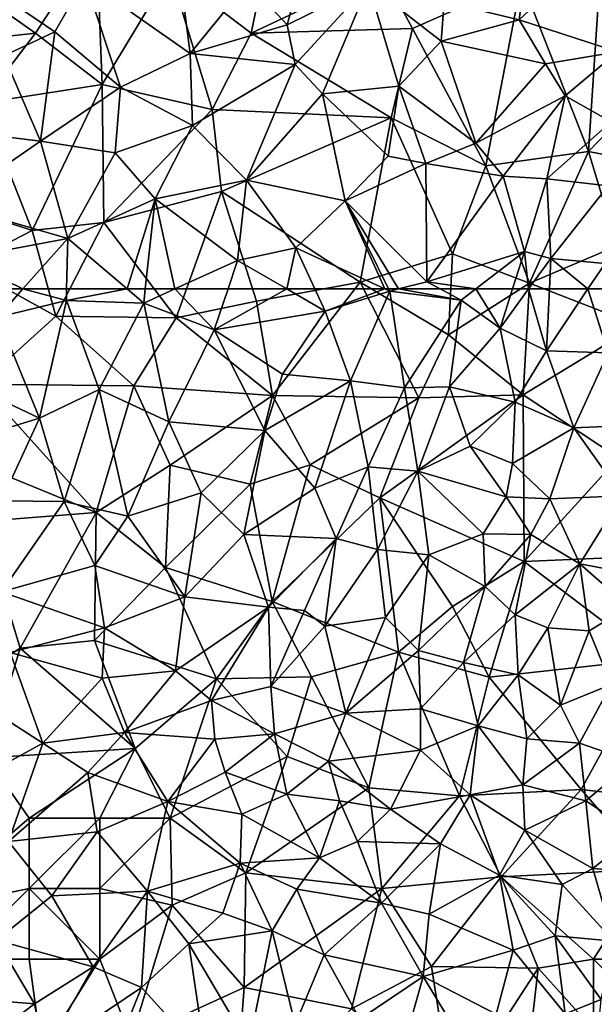
# Model space of a CAD drawing. Extents: x 3000 to 4000, y 1000 to 2017.
# Drawn here: x 3327 to 3368, y 1699 to 1769 of the extents above; entities that cross this region are included whole.
import ezdxf

# ---------------------------------------------------------------- set-up
doc = ezdxf.new("R2010")
doc.units = 0
doc.header["$MEASUREMENT"] = 0
doc.layers.add('Skov', color=109, linetype='Continuous')
doc.layers.add('Terraen_skov', color=33, linetype='Continuous')

# ---------------------------------------------------------------- blocks, each defined once
blk = doc.blocks.new('1km_6226_576_Flyttet_X-573000m_Y-6225000m_ACAD_1_FMEBLOCK89')
at = {"layer": 'Terraen_skov', "color": 92, "true_color": 0x00cc00}
for points in [[(49.71, -43.43, 31.51), (50.62, -36.53, 30.99), (44.41, -42.15, 31.93)], [(49.71, -43.43, 31.51), (54.59, -38.9, 31.12), (50.62, -36.53, 30.99)], [(33.28, -43.77, 32.29), (35.13, -37.03, 32.02), (30.5, -40.78, 32.27)], [(33.28, -43.77, 32.29), (39.05, -40.92, 31.85), (35.13, -37.03, 32.02)], [(56.7, -45.69, 30.78), (54.59, -38.9, 31.12), (49.71, -43.43, 31.51)], [(10.57, -40.03, 33.02), (16.83, -44.27, 32.96), (18.95, -40.56, 32.79)], [(10.57, -40.03, 33.02), (13.21, -45.97, 33.04), (16.83, -44.27, 32.96)], [(18.95, -40.56, 32.79), (26.41, -45.81, 32.61), (25.68, -40.13, 32.6)], [(25.68, -40.13, 32.6), (26.41, -45.81, 32.61), (30.5, -40.78, 32.27)], [(21.48, -48.2, 32.86), (18.95, -40.56, 32.79), (16.83, -44.27, 32.96)], [(21.48, -48.2, 32.86), (26.41, -45.81, 32.61), (18.95, -40.56, 32.79)], [(33.28, -43.77, 32.29), (30.5, -40.78, 32.27), (26.41, -45.81, 32.61)], [(33.85, -46.58, 32.02), (39.05, -40.92, 31.85), (33.28, -43.77, 32.29)], [(33.85, -46.58, 32.02), (35.79, -48.67, 32.29), (39.05, -40.92, 31.85)], [(41.19, -48.13, 32.1), (39.05, -40.92, 31.85), (35.79, -48.67, 32.29)], [(44.19, -44.94, 31.92), (44.41, -42.15, 31.93), (39.05, -40.92, 31.85)], [(41.19, -48.13, 32.1), (44.19, -44.94, 31.92), (39.05, -40.92, 31.85)], [(44.19, -44.94, 31.92), (49.71, -43.43, 31.51), (44.41, -42.15, 31.93)], [(33.85, -46.58, 32.02), (33.28, -43.77, 32.29), (26.41, -45.81, 32.61)], [(44.19, -44.94, 31.92), (51.59, -46.54, 31.38), (49.71, -43.43, 31.51)], [(51.59, -46.54, 31.38), (56.7, -45.69, 30.78), (49.71, -43.43, 31.51)], [(15.81, -52.02, 33.08), (16.83, -44.27, 32.96), (13.21, -45.97, 33.04)], [(15.81, -52.02, 33.08), (21.48, -48.2, 32.86), (16.83, -44.27, 32.96)], [(41.19, -48.13, 32.1), (46.66, -52.17, 32.05), (44.19, -44.94, 31.92)], [(44.19, -44.94, 31.92), (46.66, -52.17, 32.05), (51.59, -46.54, 31.38)], [(15.81, -52.02, 33.08), (13.21, -45.97, 33.04), (10.97, -51.43, 33.16)], [(26.58, -50.92, 32.66), (26.41, -45.81, 32.61), (21.48, -48.2, 32.86)], [(26.58, -50.92, 32.66), (33.85, -46.58, 32.02), (26.41, -45.81, 32.61)], [(52.99, -48.82, 31.35), (56.7, -45.69, 30.78), (51.59, -46.54, 31.38)], [(56.23, -50.65, 29.77), (56.7, -45.69, 30.78), (52.99, -48.82, 31.35)], [(26.58, -50.92, 32.66), (30.39, -54.79, 32.62), (33.85, -46.58, 32.02)], [(33.85, -46.58, 32.02), (30.39, -54.79, 32.62), (35.79, -48.67, 32.29)], [(52.99, -48.82, 31.35), (51.59, -46.54, 31.38), (46.66, -52.17, 32.05)], [(40.45, -53.09, 32.28), (41.19, -48.13, 32.1), (35.79, -48.67, 32.29)], [(40.45, -53.09, 32.28), (43.11, -53.61, 31.95), (41.19, -48.13, 32.1)], [(41.19, -48.13, 32.1), (43.11, -53.61, 31.95), (46.66, -52.17, 32.05)], [(21.1, -52.85, 33.08), (21.48, -48.2, 32.86), (15.81, -52.02, 33.08)], [(21.1, -52.85, 33.08), (26.58, -50.92, 32.66), (21.48, -48.2, 32.86)], [(37.39, -56.26, 32.42), (35.79, -48.67, 32.29), (30.39, -54.79, 32.62)], [(37.39, -56.26, 32.42), (40.45, -53.09, 32.28), (35.79, -48.67, 32.29)], [(48.59, -54.5, 31.72), (52.99, -48.82, 31.35), (46.66, -52.17, 32.05)], [(51.68, -54.7, 31.53), (52.99, -48.82, 31.35), (48.59, -54.5, 31.72)], [(51.68, -54.7, 31.53), (56.23, -50.65, 29.77), (52.99, -48.82, 31.35)], [(21.1, -52.85, 33.08), (23.93, -56.12, 32.86), (26.58, -50.92, 32.66)], [(26.58, -50.92, 32.66), (23.93, -56.12, 32.86), (30.39, -54.79, 32.62)], [(51.68, -54.7, 31.53), (56.03, -55.18, 28.98), (56.23, -50.65, 29.77)], [(9.33, -56.49, 33.15), (15.81, -52.02, 33.08), (10.97, -51.43, 33.16)], [(9.33, -56.49, 33.15), (17.73, -58.93, 33.09), (15.81, -52.02, 33.08)], [(17.73, -58.93, 33.09), (21.1, -52.85, 33.08), (15.81, -52.02, 33.08)], [(48.59, -54.5, 31.72), (46.66, -52.17, 32.05), (43.11, -53.61, 31.95)], [(17.73, -58.93, 33.09), (23.93, -56.12, 32.86), (21.1, -52.85, 33.08)], [(37.39, -56.26, 32.42), (43.11, -53.61, 31.95), (40.45, -53.09, 32.28)], [(37.39, -56.26, 32.42), (43.17, -61.99, 32.55), (43.11, -53.61, 31.95)], [(48.59, -54.5, 31.72), (43.11, -53.61, 31.95), (43.17, -61.99, 32.55)], [(29.77, -60.48, 32.72), (30.39, -54.79, 32.62), (23.93, -56.12, 32.86)], [(29.77, -60.48, 32.72), (33.9, -59.59, 32.81), (30.39, -54.79, 32.62)], [(33.9, -59.59, 32.81), (37.39, -56.26, 32.42), (30.39, -54.79, 32.62)], [(50.1, -59.85, 31.72), (48.59, -54.5, 31.72), (43.17, -61.99, 32.55)], [(50.1, -59.85, 31.72), (51.68, -54.7, 31.53), (48.59, -54.5, 31.72)], [(50.1, -59.85, 31.72), (51.96, -60.34, 30.31), (51.68, -54.7, 31.53)], [(51.96, -60.34, 30.31), (56.03, -55.18, 28.98), (51.68, -54.7, 31.53)], [(55.81, -60.69, 28), (56.03, -55.18, 28.98), (51.96, -60.34, 30.31)], [(9.33, -56.49, 33.15), (10.14, -60.34, 33.15), (17.73, -58.93, 33.09)], [(23.93, -56.12, 32.86), (17.73, -58.93, 33.09), (21.941, -62.5, 33.004)], [(23.23, -62.5, 32.964), (23.93, -56.12, 32.86), (21.941, -62.5, 33.004)], [(25.322, -62.5, 32.894), (23.93, -56.12, 32.86), (23.23, -62.5, 32.964)], [(25.322, -62.5, 32.894), (29.77, -60.48, 32.72), (23.93, -56.12, 32.86)], [(37.39, -56.26, 32.42), (33.9, -59.59, 32.81), (40.203, -62.5, 32.26)], [(41.176, -62.5, 32.306), (43.17, -61.99, 32.55), (37.39, -56.26, 32.42)], [(41.176, -62.5, 32.306), (37.39, -56.26, 32.42), (40.471, -62.5, 32.235)], [(40.471, -62.5, 32.235), (37.39, -56.26, 32.42), (40.203, -62.5, 32.26)], [(14.558, -62.5, 33.161), (17.73, -58.93, 33.09), (10.14, -60.34, 33.15)], [(14.558, -62.5, 33.161), (17.657, -62.5, 33.008), (17.73, -58.93, 33.09)], [(21.941, -62.5, 33.004), (17.73, -58.93, 33.09), (17.657, -62.5, 33.008)], [(33.9, -59.59, 32.81), (29.77, -60.48, 32.72), (33.264, -62.5, 32.624)], [(35.251, -62.5, 32.641), (33.9, -59.59, 32.81), (33.264, -62.5, 32.624)], [(35.251, -62.5, 32.641), (40.203, -62.5, 32.26), (33.9, -59.59, 32.81)], [(46.651, -62.5, 32.073), (50.1, -59.85, 31.72), (43.17, -61.99, 32.55)], [(46.651, -62.5, 32.073), (49.259, -62.5, 31.798), (50.1, -59.85, 31.72)], [(49.259, -62.5, 31.798), (50.391, -62.5, 30.998), (50.1, -59.85, 31.72)], [(50.391, -62.5, 30.998), (51.96, -60.34, 30.31), (50.1, -59.85, 31.72)], [(11.519, -62.5, 33.176), (14.558, -62.5, 33.161), (10.14, -60.34, 33.15)], [(29.093, -62.5, 32.745), (29.77, -60.48, 32.72), (25.322, -62.5, 32.894)], [(33.264, -62.5, 32.624), (29.77, -60.48, 32.72), (29.093, -62.5, 32.745)], [(50.391, -62.5, 30.998), (51.861, -62.5, 30.175), (51.96, -60.34, 30.31)], [(51.861, -62.5, 30.175), (54.597, -62.5, 28.556), (51.96, -60.34, 30.31)], [(54.597, -62.5, 28.556), (55.81, -60.69, 28), (51.96, -60.34, 30.31)], [(54.597, -62.5, 28.556), (55.87, -62.5, 27.991), (55.81, -60.69, 28)], [(41.176, -62.5, 32.306), (44.12, -62.5, 32.406), (43.17, -61.99, 32.55)], [(46.651, -62.5, 32.073), (43.17, -61.99, 32.55), (44.12, -62.5, 32.406)]]:
    blk.add_polyline3d(points, close=True, dxfattribs=at)
blk = doc.blocks.new('1km_6226_576_Flyttet_X-573000m_Y-6225000m_ACAD_1_FMEBLOCK101')
at = {"layer": 'Terraen_skov', "color": 92, "true_color": 0x00cc00}
for points in [[(11.519, 62.5, 33.176), (12.79, 60.51, 33.2), (14.558, 62.5, 33.161)], [(14.558, 62.5, 33.161), (12.79, 60.51, 33.2), (17.64, 61.69, 32.99)], [(14.558, 62.5, 33.161), (17.64, 61.69, 32.99), (17.657, 62.5, 33.008)], [(21.941, 62.5, 33.004), (17.657, 62.5, 33.008), (17.64, 61.69, 32.99)], [(21.941, 62.5, 33.004), (17.64, 61.69, 32.99), (23.12, 61.5, 32.98)], [(23.23, 62.5, 32.964), (21.941, 62.5, 33.004), (23.12, 61.5, 32.98)], [(25.322, 62.5, 32.894), (23.12, 61.5, 32.98), (28.12, 59.6, 32.78)], [(25.322, 62.5, 32.894), (23.23, 62.5, 32.964), (23.12, 61.5, 32.98)], [(29.093, 62.5, 32.745), (25.322, 62.5, 32.894), (28.12, 59.6, 32.78)], [(33.264, 62.5, 32.624), (29.093, 62.5, 32.745), (28.12, 59.6, 32.78)], [(33.264, 62.5, 32.624), (28.12, 59.6, 32.78), (35.98, 60.93, 32.55)], [(35.251, 62.5, 32.641), (33.264, 62.5, 32.624), (35.98, 60.93, 32.55)], [(40.203, 62.5, 32.26), (35.251, 62.5, 32.641), (35.98, 60.93, 32.55)], [(40.203, 62.5, 32.26), (35.98, 60.93, 32.55), (40.55, 62.34, 32.23)], [(35.98, 60.93, 32.55), (37.76, 55.98, 32.39), (40.55, 62.34, 32.23)], [(40.55, 62.34, 32.23), (37.76, 55.98, 32.39), (41.6, 55.49, 32.76)], [(40.471, 62.5, 32.235), (40.203, 62.5, 32.26), (40.55, 62.34, 32.23)], [(41.176, 62.5, 32.306), (40.471, 62.5, 32.235), (40.55, 62.34, 32.23)], [(41.176, 62.5, 32.306), (40.55, 62.34, 32.23), (45.61, 61.7, 32.18)], [(45.61, 61.7, 32.18), (40.55, 62.34, 32.23), (41.6, 55.49, 32.76)], [(41.176, 62.5, 32.306), (45.61, 61.7, 32.18), (44.12, 62.5, 32.406)], [(46.651, 62.5, 32.073), (44.12, 62.5, 32.406), (45.61, 61.7, 32.18)], [(46.651, 62.5, 32.073), (45.61, 61.7, 32.18), (48.38, 59.73, 31.88)], [(46.651, 62.5, 32.073), (48.38, 59.73, 31.88), (49.259, 62.5, 31.798)], [(49.259, 62.5, 31.798), (48.38, 59.73, 31.88), (50.391, 62.5, 30.998)], [(50.391, 62.5, 30.998), (48.38, 59.73, 31.88), (51.66, 58.12, 29.9)], [(50.391, 62.5, 30.998), (51.66, 58.12, 29.9), (51.861, 62.5, 30.175)], [(51.861, 62.5, 30.175), (51.66, 58.12, 29.9), (54.597, 62.5, 28.556)], [(54.597, 62.5, 28.556), (51.66, 58.12, 29.9), (56.02, 57.97, 27.97)], [(54.597, 62.5, 28.556), (56.02, 57.97, 27.97), (55.87, 62.5, 27.991)], [(12.79, 60.51, 33.2), (15.73, 53.33, 32.84), (17.64, 61.69, 32.99)], [(19.97, 55.37, 32.87), (17.64, 61.69, 32.99), (15.73, 53.33, 32.84)], [(19.97, 55.37, 32.87), (23.12, 61.5, 32.98), (17.64, 61.69, 32.99)], [(24.89, 53.09, 32.69), (23.12, 61.5, 32.98), (19.97, 55.37, 32.87)], [(24.89, 53.09, 32.69), (28.12, 59.6, 32.78), (23.12, 61.5, 32.98)], [(44.79, 55.56, 32.35), (45.61, 61.7, 32.18), (41.6, 55.49, 32.76)], [(44.79, 55.56, 32.35), (48.38, 59.73, 31.88), (45.61, 61.7, 32.18)], [(35.98, 60.93, 32.55), (28.12, 59.6, 32.78), (32.94, 56.47, 32.64)], [(35.98, 60.93, 32.55), (32.94, 56.47, 32.64), (37.76, 55.98, 32.39)], [(12.79, 60.51, 33.2), (8.93, 56.56, 32.9), (15.73, 53.33, 32.84)], [(24.89, 53.09, 32.69), (31.7, 52.46, 32.66), (28.12, 59.6, 32.78)], [(31.7, 52.46, 32.66), (32.94, 56.47, 32.64), (28.12, 59.6, 32.78)], [(44.79, 55.56, 32.35), (49.44, 54.48, 31.26), (48.38, 59.73, 31.88)], [(51.66, 58.12, 29.9), (48.38, 59.73, 31.88), (49.44, 54.48, 31.26)], [(53.6, 52.65, 29.27), (51.66, 58.12, 29.9), (49.44, 54.48, 31.26)], [(53.6, 52.65, 29.27), (56.02, 57.97, 27.97), (51.66, 58.12, 29.9)], [(53.6, 52.65, 29.27), (59.1, 52.89, 27.24), (56.02, 57.97, 27.97)], [(8.83, 51.24, 32.61), (15.73, 53.33, 32.84), (8.93, 56.56, 32.9)], [(31.7, 52.46, 32.66), (37.76, 55.98, 32.39), (32.94, 56.47, 32.64)], [(31.7, 52.46, 32.66), (35.24, 48.38, 32.47), (37.76, 55.98, 32.39)], [(37.76, 55.98, 32.39), (35.24, 48.38, 32.47), (39.03, 49.89, 33.28)], [(41.6, 55.49, 32.76), (37.76, 55.98, 32.39), (39.03, 49.89, 33.28)], [(19.97, 55.37, 32.87), (15.73, 53.33, 32.84), (17.47, 47.44, 32.55)], [(19.97, 55.37, 32.87), (17.47, 47.44, 32.55), (22, 46.4, 32.45)], [(24.89, 53.09, 32.69), (19.97, 55.37, 32.87), (22, 46.4, 32.45)], [(42.54, 49.58, 32.74), (41.6, 55.49, 32.76), (39.03, 49.89, 33.28)], [(44.79, 55.56, 32.35), (41.6, 55.49, 32.76), (42.54, 49.58, 32.74)], [(46.26, 51.36, 32.71), (44.79, 55.56, 32.35), (42.54, 49.58, 32.74)], [(46.26, 51.36, 32.71), (49.44, 54.48, 31.26), (44.79, 55.56, 32.35)], [(46.26, 51.36, 32.71), (49.26, 50.13, 31.55), (49.44, 54.48, 31.26)], [(53.6, 52.65, 29.27), (49.44, 54.48, 31.26), (49.26, 50.13, 31.55)], [(8.83, 51.24, 32.61), (13.04, 47.48, 32.58), (15.73, 53.33, 32.84)], [(15.73, 53.33, 32.84), (13.04, 47.48, 32.58), (17.47, 47.44, 32.55)], [(24.89, 53.09, 32.69), (22, 46.4, 32.45), (27.19, 48.06, 32.57)], [(24.89, 53.09, 32.69), (27.19, 48.06, 32.57), (31.7, 52.46, 32.66)], [(30.22, 45.1, 32.32), (31.7, 52.46, 32.66), (27.19, 48.06, 32.57)], [(30.22, 45.1, 32.32), (35.24, 48.38, 32.47), (31.7, 52.46, 32.66)], [(53.6, 52.65, 29.27), (49.26, 50.13, 31.55), (51.9, 47.63, 30.15)], [(53.6, 52.65, 29.27), (51.9, 47.63, 30.15), (57.01, 47.84, 28.84)], [(53.6, 52.65, 29.27), (57.01, 47.84, 28.84), (59.1, 52.89, 27.24)], [(46.26, 51.36, 32.71), (42.54, 49.58, 32.74), (48.8, 47.77, 31)], [(46.26, 51.36, 32.71), (48.8, 47.77, 31), (49.26, 50.13, 31.55)], [(36.75, 44.81, 33.82), (39.03, 49.89, 33.28), (35.24, 48.38, 32.47)], [(36.75, 44.81, 33.82), (39.68, 44.03, 33.8), (39.03, 49.89, 33.28)], [(42.54, 49.58, 32.74), (39.03, 49.89, 33.28), (39.68, 44.03, 33.8)], [(42.54, 49.58, 32.74), (39.68, 44.03, 33.8), (43.31, 43.65, 33.69)], [(47.17, 45.15, 32.83), (42.54, 49.58, 32.74), (43.31, 43.65, 33.69)], [(47.17, 45.15, 32.83), (48.8, 47.77, 31), (42.54, 49.58, 32.74)], [(48.8, 47.77, 31), (51.9, 47.63, 30.15), (49.26, 50.13, 31.55)], [(30.22, 45.1, 32.32), (36.75, 44.81, 33.82), (35.24, 48.38, 32.47)], [(13.04, 41.02, 32.26), (17.47, 47.44, 32.55), (13.04, 47.48, 32.58)], [(27.19, 48.06, 32.57), (22, 46.4, 32.45), (26.04, 40.67, 32.3)], [(30.22, 45.1, 32.32), (27.19, 48.06, 32.57), (26.04, 40.67, 32.3)], [(47.17, 45.15, 32.83), (50.54, 45.09, 31.13), (48.8, 47.77, 31)], [(50.54, 45.09, 31.13), (51.9, 47.63, 30.15), (48.8, 47.77, 31)], [(50.54, 45.09, 31.13), (54.01, 43.01, 29.45), (51.9, 47.63, 30.15)], [(57.01, 47.84, 28.84), (51.9, 47.63, 30.15), (54.01, 43.01, 29.45)], [(60.51, 41.78, 27.94), (57.01, 47.84, 28.84), (54.01, 43.01, 29.45)], [(13.04, 41.02, 32.26), (19.66, 42.89, 32.29), (17.47, 47.44, 32.55)], [(17.47, 47.44, 32.55), (19.66, 42.89, 32.29), (22, 46.4, 32.45)], [(19.66, 42.89, 32.29), (26.04, 40.67, 32.3), (22, 46.4, 32.45)], [(30.22, 45.1, 32.32), (26.04, 40.67, 32.3), (31.96, 39.94, 32.46)], [(30.22, 45.1, 32.32), (31.96, 39.94, 32.46), (36.75, 44.81, 33.82)], [(36.75, 44.81, 33.82), (31.96, 39.94, 32.46), (34.51, 39.71, 33.66)], [(36.75, 44.81, 33.82), (34.51, 39.71, 33.66), (35.95, 38.6, 34.66)], [(36.75, 44.81, 33.82), (35.95, 38.6, 34.66), (39.68, 44.03, 33.8)], [(47.32, 41.42, 32.24), (47.17, 45.15, 32.83), (43.31, 43.65, 33.69)], [(47.32, 41.42, 32.24), (50.54, 45.09, 31.13), (47.17, 45.15, 32.83)], [(47.32, 41.42, 32.24), (49.43, 39.41, 31.05), (50.54, 45.09, 31.13)], [(50.54, 45.09, 31.13), (49.43, 39.41, 31.05), (54.01, 43.01, 29.45)], [(40.26, 39.21, 34.34), (39.68, 44.03, 33.8), (35.95, 38.6, 34.66)], [(40.26, 39.21, 34.34), (43.31, 43.65, 33.69), (39.68, 44.03, 33.8)], [(42.59, 36.87, 34.15), (43.31, 43.65, 33.69), (40.26, 39.21, 34.34)], [(42.59, 36.87, 34.15), (47.32, 41.42, 32.24), (43.31, 43.65, 33.69)], [(13.04, 41.02, 32.26), (20.34, 38.49, 32.08), (19.66, 42.89, 32.29)], [(19.66, 42.89, 32.29), (20.34, 38.49, 32.08), (26.04, 40.67, 32.3)], [(54.01, 43.01, 29.45), (49.43, 39.41, 31.05), (51.75, 38.47, 29.98)], [(54.69, 38.27, 29.44), (54.01, 43.01, 29.45), (51.75, 38.47, 29.98)], [(57.5, 39.96, 29), (60.51, 41.78, 27.94), (54.01, 43.01, 29.45)], [(54.69, 38.27, 29.44), (57.5, 39.96, 29), (54.01, 43.01, 29.45)], [(42.59, 36.87, 34.15), (45.78, 36.02, 32.34), (47.32, 41.42, 32.24)], [(47.32, 41.42, 32.24), (45.78, 36.02, 32.34), (49.43, 39.41, 31.05)], [(13.04, 41.02, 32.26), (13.65, 36.73, 31.95), (20.34, 38.49, 32.08)], [(26.04, 40.67, 32.3), (20.34, 38.49, 32.08), (25.38, 35.43, 32.12)], [(26.04, 40.67, 32.3), (25.38, 35.43, 32.12), (31.96, 39.94, 32.46)], [(27.92, 33.34, 31.87), (31.96, 39.94, 32.46), (25.38, 35.43, 32.12)], [(27.92, 33.34, 31.87), (32.13, 34.31, 33.52), (31.96, 39.94, 32.46)], [(32.13, 34.31, 33.52), (34.51, 39.71, 33.66), (31.96, 39.94, 32.46)], [(56.25, 34.47, 29.07), (57.5, 39.96, 29), (54.69, 38.27, 29.44)], [(32.13, 34.31, 33.52), (35.95, 38.6, 34.66), (34.51, 39.71, 33.66)], [(40.26, 39.21, 34.34), (35.95, 38.6, 34.66), (37.43, 32.44, 34.07)], [(42.59, 36.87, 34.15), (40.26, 39.21, 34.34), (37.43, 32.44, 34.07)], [(49.43, 39.41, 31.05), (45.78, 36.02, 32.34), (49.64, 35.16, 30.88)], [(49.43, 39.41, 31.05), (49.64, 35.16, 30.88), (51.75, 38.47, 29.98)], [(20.34, 38.49, 32.08), (13.65, 36.73, 31.95), (20.17, 34.91, 32.01)], [(20.34, 38.49, 32.08), (20.17, 34.91, 32.01), (25.38, 35.43, 32.12)], [(32.13, 34.31, 33.52), (37.43, 32.44, 34.07), (35.95, 38.6, 34.66)], [(52.66, 33.01, 29.73), (51.75, 38.47, 29.98), (49.64, 35.16, 30.88)], [(52.66, 33.01, 29.73), (54.69, 38.27, 29.44), (51.75, 38.47, 29.98)], [(52.66, 33.01, 29.73), (56.25, 34.47, 29.07), (54.69, 38.27, 29.44)], [(12.98, 32.24, 31.76), (15.97, 30.31, 31.79), (13.65, 36.73, 31.95)], [(13.65, 36.73, 31.95), (15.97, 30.31, 31.79), (20.17, 34.91, 32.01)], [(42.74, 32.75, 33.07), (42.59, 36.87, 34.15), (37.43, 32.44, 34.07)], [(42.74, 32.75, 33.07), (45.78, 36.02, 32.34), (42.59, 36.87, 34.15)], [(42.74, 32.75, 33.07), (46.81, 31.54, 31.87), (45.78, 36.02, 32.34)], [(45.78, 36.02, 32.34), (46.81, 31.54, 31.87), (49.64, 35.16, 30.88)], [(20.17, 34.91, 32.01), (15.97, 30.31, 31.79), (21.75, 31.07, 31.87)], [(25.38, 35.43, 32.12), (20.17, 34.91, 32.01), (21.75, 31.07, 31.87)], [(27.92, 33.34, 31.87), (25.38, 35.43, 32.12), (21.75, 31.07, 31.87)], [(50.27, 30.61, 30.73), (49.64, 35.16, 30.88), (46.81, 31.54, 31.87)], [(50.27, 30.61, 30.73), (52.66, 33.01, 29.73), (49.64, 35.16, 30.88)], [(27.92, 33.34, 31.87), (32.39, 30.96, 34.07), (32.13, 34.31, 33.52)], [(32.13, 34.31, 33.52), (32.39, 30.96, 34.07), (37.43, 32.44, 34.07)], [(53.99, 30.31, 29.39), (56.25, 34.47, 29.07), (52.66, 33.01, 29.73)], [(53.99, 30.31, 29.39), (57.74, 29.01, 28.79), (56.25, 34.47, 29.07)], [(27.92, 33.34, 31.87), (21.75, 31.07, 31.87), (28.15, 30.58, 32.07)], [(27.92, 33.34, 31.87), (28.15, 30.58, 32.07), (32.39, 30.96, 34.07)], [(50.27, 30.61, 30.73), (53.99, 30.31, 29.39), (52.66, 33.01, 29.73)], [(9.62, 26.84, 31.67), (15.97, 30.31, 31.79), (12.98, 32.24, 31.76)], [(36.21, 29.04, 33.51), (37.43, 32.44, 34.07), (32.39, 30.96, 34.07)], [(36.21, 29.04, 33.51), (42.74, 29.8, 32.32), (37.43, 32.44, 34.07)], [(42.74, 29.8, 32.32), (42.74, 32.75, 33.07), (37.43, 32.44, 34.07)], [(42.74, 29.8, 32.32), (46.81, 31.54, 31.87), (42.74, 32.75, 33.07)], [(46.25, 26.64, 31.87), (46.81, 31.54, 31.87), (42.74, 29.8, 32.32)], [(46.25, 26.64, 31.87), (49.97, 27.35, 31.05), (46.81, 31.54, 31.87)], [(50.27, 30.61, 30.73), (46.81, 31.54, 31.87), (49.97, 27.35, 31.05)], [(19.16, 28.22, 31.83), (21.75, 31.07, 31.87), (15.97, 30.31, 31.79)], [(24.82, 26.18, 31.68), (21.75, 31.07, 31.87), (19.16, 28.22, 31.83)], [(24.82, 26.18, 31.68), (28.15, 30.58, 32.07), (21.75, 31.07, 31.87)], [(28.15, 30.58, 32.07), (28.89, 28.26, 32.23), (32.39, 30.96, 34.07)], [(32.39, 30.96, 34.07), (28.89, 28.26, 32.23), (33.25, 26.68, 33.62)], [(36.21, 29.04, 33.51), (32.39, 30.96, 34.07), (33.25, 26.68, 33.62)], [(13.53, 23.34, 31.57), (15.97, 30.31, 31.79), (9.62, 26.84, 31.67)], [(13.53, 23.34, 31.57), (19.16, 28.22, 31.83), (15.97, 30.31, 31.79)], [(24.82, 26.18, 31.68), (28.89, 28.26, 32.23), (28.15, 30.58, 32.07)], [(50.27, 30.61, 30.73), (49.97, 27.35, 31.05), (53.99, 30.31, 29.39)], [(54.45, 26.22, 29.34), (53.99, 30.31, 29.39), (49.97, 27.35, 31.05)], [(54.45, 26.22, 29.34), (57.74, 29.01, 28.79), (53.99, 30.31, 29.39)], [(36.21, 29.04, 33.51), (40.6, 25.63, 31.08), (42.74, 29.8, 32.32)], [(46.25, 26.64, 31.87), (42.74, 29.8, 32.32), (40.6, 25.63, 31.08)], [(36.98, 26.22, 33.07), (36.21, 29.04, 33.51), (33.25, 26.68, 33.62)], [(36.98, 26.22, 33.07), (40.6, 25.63, 31.08), (36.21, 29.04, 33.51)], [(57.99, 23.89, 28.78), (57.74, 29.01, 28.79), (54.45, 26.22, 29.34)], [(13.53, 23.34, 31.57), (19.83, 24.03, 31.65), (19.16, 28.22, 31.83)], [(19.83, 24.03, 31.65), (24.82, 26.18, 31.68), (19.16, 28.22, 31.83)], [(24.82, 26.18, 31.68), (30.06, 25.27, 32.16), (28.89, 28.26, 32.23)], [(28.89, 28.26, 32.23), (30.06, 25.27, 32.16), (33.25, 26.68, 33.62)], [(50.12, 24.15, 31.22), (49.97, 27.35, 31.05), (46.25, 26.64, 31.87)], [(50.12, 24.15, 31.22), (54.45, 26.22, 29.34), (49.97, 27.35, 31.05)], [(33.25, 26.68, 33.62), (30.06, 25.27, 32.16), (35.58, 22.17, 33.48)], [(36.98, 26.22, 33.07), (33.25, 26.68, 33.62), (35.58, 22.17, 33.48)], [(46.25, 26.64, 31.87), (40.6, 25.63, 31.08), (44.14, 23.17, 30.09)], [(46.25, 26.64, 31.87), (44.14, 23.17, 30.09), (48.32, 20.96, 30.61)], [(50.12, 24.15, 31.22), (46.25, 26.64, 31.87), (48.32, 20.96, 30.61)], [(23.39, 19.82, 31.24), (24.82, 26.18, 31.68), (19.83, 24.03, 31.65)], [(23.39, 19.82, 31.24), (29.95, 21.81, 31.98), (24.82, 26.18, 31.68)], [(24.82, 26.18, 31.68), (29.95, 21.81, 31.98), (30.06, 25.27, 32.16)], [(38.27, 23.33, 32.34), (36.98, 26.22, 33.07), (35.58, 22.17, 33.48)], [(38.27, 23.33, 32.34), (40.6, 25.63, 31.08), (36.98, 26.22, 33.07)], [(50.12, 24.15, 31.22), (54.95, 21.43, 29.06), (54.45, 26.22, 29.34)], [(54.95, 21.43, 29.06), (57.99, 23.89, 28.78), (54.45, 26.22, 29.34)], [(30.06, 25.27, 32.16), (29.95, 21.81, 31.98), (35.58, 22.17, 33.48)], [(38.27, 23.33, 32.34), (44.14, 23.17, 30.09), (40.6, 25.63, 31.08)], [(16.6, 19.48, 31.24), (19.83, 24.03, 31.65), (13.53, 23.34, 31.57)], [(16.6, 19.48, 31.24), (23.39, 19.82, 31.24), (19.83, 24.03, 31.65)], [(50.12, 24.15, 31.22), (48.32, 20.96, 30.61), (52.77, 20.28, 30.32)], [(50.12, 24.15, 31.22), (52.77, 20.28, 30.32), (54.95, 21.43, 29.06)], [(54.95, 21.43, 29.06), (60.87, 20.96, 28.46), (57.99, 23.89, 28.78)], [(12.69, 16.33, 31.04), (16.6, 19.48, 31.24), (13.53, 23.34, 31.57)], [(39.97, 18.97, 32.28), (38.27, 23.33, 32.34), (35.58, 22.17, 33.48)], [(39.97, 18.97, 32.28), (44.14, 23.17, 30.09), (38.27, 23.33, 32.34)], [(39.97, 18.97, 32.28), (43.34, 18.18, 30.11), (44.14, 23.17, 30.09)], [(44.14, 23.17, 30.09), (43.34, 18.18, 30.11), (48.32, 20.96, 30.61)], [(23.39, 19.82, 31.24), (28.73, 18.26, 31.22), (29.95, 21.81, 31.98)], [(32.23, 17, 31.66), (29.95, 21.81, 31.98), (28.73, 18.26, 31.22)], [(33.96, 19.96, 33.3), (35.58, 22.17, 33.48), (29.95, 21.81, 31.98)], [(32.23, 17, 31.66), (33.96, 19.96, 33.3), (29.95, 21.81, 31.98)], [(33.96, 19.96, 33.3), (39.97, 18.97, 32.28), (35.58, 22.17, 33.48)], [(48.32, 20.96, 30.61), (43.34, 18.18, 30.11), (49.3, 15.63, 28.65)], [(52.27, 16.64, 30), (48.32, 20.96, 30.61), (49.3, 15.63, 28.65)], [(52.27, 16.64, 30), (52.77, 20.28, 30.32), (48.32, 20.96, 30.61)], [(54.95, 21.43, 29.06), (52.77, 20.28, 30.32), (56.43, 16.26, 29.57)], [(54.95, 21.43, 29.06), (56.43, 16.26, 29.57), (60.87, 20.96, 28.46)], [(52.27, 16.64, 30), (56.43, 16.26, 29.57), (52.77, 20.28, 30.32)], [(16.6, 19.48, 31.24), (19.54, 14.46, 30.97), (23.39, 19.82, 31.24)], [(23.39, 19.82, 31.24), (19.54, 14.46, 30.97), (22.96, 12.98, 31.05)], [(26.31, 16.09, 31.3), (23.39, 19.82, 31.24), (22.96, 12.98, 31.05)], [(26.31, 16.09, 31.3), (28.73, 18.26, 31.22), (23.39, 19.82, 31.24)], [(32.23, 17, 31.66), (35.91, 15.31, 32.7), (33.96, 19.96, 33.3)], [(33.96, 19.96, 33.3), (35.91, 15.31, 32.7), (39.97, 18.97, 32.28)], [(12.69, 16.33, 31.04), (19.54, 14.46, 30.97), (16.6, 19.48, 31.24)], [(42.93, 13.77, 31.5), (39.97, 18.97, 32.28), (35.91, 15.31, 32.7)], [(42.93, 13.77, 31.5), (43.34, 18.18, 30.11), (39.97, 18.97, 32.28)], [(26.31, 16.09, 31.3), (32.23, 17, 31.66), (28.73, 18.26, 31.22)], [(42.93, 13.77, 31.5), (49.3, 15.63, 28.65), (43.34, 18.18, 30.11)], [(30.56, 8.87, 30.79), (32.23, 17, 31.66), (26.31, 16.09, 31.3)], [(30.56, 8.87, 30.79), (33.85, 10.36, 30.79), (32.23, 17, 31.66)], [(33.85, 10.36, 30.79), (35.91, 15.31, 32.7), (32.23, 17, 31.66)], [(8.88, 12.36, 30.99), (15.37, 11.83, 30.84), (12.69, 16.33, 31.04)], [(15.37, 11.83, 30.84), (19.54, 14.46, 30.97), (12.69, 16.33, 31.04)], [(26.31, 16.09, 31.3), (22.96, 12.98, 31.05), (27.53, 7.96, 30.7)], [(30.56, 8.87, 30.79), (26.31, 16.09, 31.3), (27.53, 7.96, 30.7)], [(52.97, 11.12, 27.8), (52.27, 16.64, 30), (49.3, 15.63, 28.65)], [(55.52, 12.13, 29.09), (56.43, 16.26, 29.57), (52.27, 16.64, 30)], [(52.97, 11.12, 27.8), (55.52, 12.13, 29.09), (52.27, 16.64, 30)], [(48.1, 11.1, 28.62), (49.3, 15.63, 28.65), (42.93, 13.77, 31.5)], [(52.97, 11.12, 27.8), (49.3, 15.63, 28.65), (48.1, 11.1, 28.62)], [(33.85, 10.36, 30.79), (38.43, 10.74, 32), (35.91, 15.31, 32.7)], [(38.43, 10.74, 32), (42.93, 13.77, 31.5), (35.91, 15.31, 32.7)], [(16.08, 8.36, 30.74), (19.54, 14.46, 30.97), (15.37, 11.83, 30.84)], [(16.08, 8.36, 30.74), (22.96, 12.98, 31.05), (19.54, 14.46, 30.97)], [(41.62, 9.14, 31.59), (42.93, 13.77, 31.5), (38.43, 10.74, 32)], [(45.53, 9.41, 30.37), (42.93, 13.77, 31.5), (41.62, 9.14, 31.59)], [(45.53, 9.41, 30.37), (48.1, 11.1, 28.62), (42.93, 13.77, 31.5)], [(20.01, 5.67, 30.51), (22.96, 12.98, 31.05), (16.08, 8.36, 30.74)], [(20.01, 5.67, 30.51), (27.53, 7.96, 30.7), (22.96, 12.98, 31.05)], [(9.51, 7.41, 30.74), (15.37, 11.83, 30.84), (8.88, 12.36, 30.99)], [(55.09, 7.44, 27.22), (55.52, 12.13, 29.09), (52.97, 11.12, 27.8)], [(9.51, 7.41, 30.74), (16.08, 8.36, 30.74), (15.37, 11.83, 30.84)]]:
    blk.add_polyline3d(points, close=True, dxfattribs=at)
blk = doc.blocks.new('1km_6226_576_Flyttet_X-573000m_Y-6225000m_ACAD_1_FMEBLOCK112')
at = {"layer": 'Skov', "color": 107, "true_color": 0x3b7449}
for points in [[(21.02, 274.79, 44.456), (9.5, 273.2, 63.695), (16.71, 268.13, 32.95)], [(21.43, 264.5, 49.08), (21.02, 274.79, 44.456), (16.71, 268.13, 32.95)], [(21.43, 264.5, 49.08), (26.25, 272.5, 46.156), (21.02, 274.79, 44.456)], [(7.4, 267.11, 41.43), (16.71, 268.13, 32.95), (9.5, 273.2, 63.695)], [(31.97, 268.13, 32.245), (33.01, 273.19, 58.555), (26.25, 272.5, 46.156)], [(41.25, 272.5, 56.325), (33.01, 273.19, 58.555), (31.97, 268.13, 32.245)], [(29.21, 262.72, 59.251), (26.25, 272.5, 46.156), (21.43, 264.5, 49.08)], [(29.21, 262.72, 59.251), (31.97, 268.13, 32.245), (26.25, 272.5, 46.156)], [(41.25, 272.5, 56.325), (31.97, 268.13, 32.245), (43.41, 268.45, 33.746)], [(41.25, 272.5, 56.325), (43.41, 268.45, 33.746), (51.13, 271.89, 31.386)], [(48.61, 258.72, 32.646), (51.13, 271.89, 31.386), (43.41, 268.45, 33.746)], [(48.61, 258.72, 32.646), (55.88, 259.75, 44.751), (51.13, 271.89, 31.386)], [(56.56, 270.18, 38.526), (51.13, 271.89, 31.386), (55.88, 259.75, 44.751)], [(56.56, 270.18, 38.526), (55.88, 259.75, 44.751), (62.07, 266.12, 35.503)], [(7.4, 267.11, 41.43), (12.9, 263.16, 49.1), (16.71, 268.13, 32.95)], [(21.43, 264.5, 49.08), (16.71, 268.13, 32.95), (12.9, 263.16, 49.1)], [(41.89, 262.13, 32.067), (31.97, 268.13, 32.245), (29.21, 262.72, 59.251)], [(41.89, 262.13, 32.067), (43.41, 268.45, 33.746), (31.97, 268.13, 32.245)], [(41.89, 262.13, 32.067), (48.61, 258.72, 32.646), (43.41, 268.45, 33.746)], [(55.88, 259.75, 44.751), (63.44, 258.28, 30.418), (62.07, 266.12, 35.503)], [(21.43, 264.5, 49.08), (12.9, 263.16, 49.1), (16.46, 254.15, 33.097)], [(21.43, 264.5, 49.08), (16.46, 254.15, 33.097), (21.54, 254.7, 32.986)], [(29.21, 262.72, 59.251), (21.43, 264.5, 49.08), (21.54, 254.7, 32.986)], [(12.9, 263.16, 49.1), (6.25, 257.5, 32.958), (16.46, 254.15, 33.097)], [(29.21, 262.72, 59.251), (21.54, 254.7, 32.986), (29.87, 256.9, 32.519)], [(41.89, 262.13, 32.067), (29.21, 262.72, 59.251), (29.87, 256.9, 32.519)], [(41.89, 262.13, 32.067), (29.87, 256.9, 32.519), (39.7, 250.47, 32.479)], [(46.25, 252.5, 56.211), (41.89, 262.13, 32.067), (39.7, 250.47, 32.479)], [(46.25, 252.5, 56.211), (48.61, 258.72, 32.646), (41.89, 262.13, 32.067)], [(51.7, 250.41, 47.103), (55.88, 259.75, 44.751), (48.61, 258.72, 32.646)], [(51.7, 250.41, 47.103), (57.92, 253.05, 27.907), (55.88, 259.75, 44.751)], [(55.88, 259.75, 44.751), (57.92, 253.05, 27.907), (63.44, 258.28, 30.418)], [(51.7, 250.41, 47.103), (48.61, 258.72, 32.646), (46.25, 252.5, 56.211)], [(16.46, 254.15, 33.097), (6.25, 257.5, 32.958), (11.65, 251.67, 33.12)], [(26.67, 247.95, 47.231), (29.87, 256.9, 32.519), (21.54, 254.7, 32.986)], [(26.67, 247.95, 47.231), (32.37, 249.14, 32.691), (29.87, 256.9, 32.519)], [(32.37, 249.14, 32.691), (39.7, 250.47, 32.479), (29.87, 256.9, 32.519)], [(18.14, 248.08, 62.964), (16.46, 254.15, 33.097), (11.65, 251.67, 33.12)], [(18.14, 248.08, 62.964), (21.54, 254.7, 32.986), (16.46, 254.15, 33.097)], [(26.67, 247.95, 47.231), (21.54, 254.7, 32.986), (18.14, 248.08, 62.964)], [(59.36, 247.43, 54.138), (57.92, 253.05, 27.907), (51.7, 250.41, 47.103)], [(45.97, 246.75, 52.371), (46.25, 252.5, 56.211), (39.7, 250.47, 32.479)], [(45.97, 246.75, 52.371), (51.7, 250.41, 47.103), (46.25, 252.5, 56.211)], [(18.14, 248.08, 62.964), (11.65, 251.67, 33.12), (12.81, 243.25, 56.66)], [(33.49, 242.45, 55.322), (39.7, 250.47, 32.479), (32.37, 249.14, 32.691)], [(43.87, 242.28, 56.301), (39.7, 250.47, 32.479), (33.49, 242.45, 55.322)], [(45.97, 246.75, 52.371), (39.7, 250.47, 32.479), (43.87, 242.28, 56.301)], [(45.97, 246.75, 52.371), (51.25, 242.5, 71.341), (51.7, 250.41, 47.103)], [(51.25, 242.5, 71.341), (59.36, 247.43, 54.138), (51.7, 250.41, 47.103)], [(33.49, 242.45, 55.322), (32.37, 249.14, 32.691), (26.67, 247.95, 47.231)], [(23.67, 243.14, 32.898), (18.14, 248.08, 62.964), (12.81, 243.25, 56.66)], [(26.67, 247.95, 47.231), (18.14, 248.08, 62.964), (23.67, 243.14, 32.898)], [(33.49, 242.45, 55.322), (26.67, 247.95, 47.231), (23.67, 243.14, 32.898)], [(58.02, 238.04, 28.508), (59.36, 247.43, 54.138), (51.25, 242.5, 71.341)], [(45.97, 246.75, 52.371), (43.87, 242.28, 56.301), (51.25, 242.5, 71.341)], [(21, 234.15, 32.571), (12.81, 243.25, 56.66), (11.88, 237.89, 40.489)], [(23.67, 243.14, 32.898), (12.81, 243.25, 56.66), (21, 234.15, 32.571)], [(23.67, 243.14, 32.898), (21, 234.15, 32.571), (26.25, 237.5, 63.102)], [(33.49, 242.45, 55.322), (23.67, 243.14, 32.898), (26.25, 237.5, 63.102)], [(33.49, 242.45, 55.322), (26.25, 237.5, 63.102), (31.92, 236.17, 32.536)], [(33.49, 242.45, 55.322), (31.92, 236.17, 32.536), (36.16, 237.54, 43.214)], [(43.87, 242.28, 56.301), (33.49, 242.45, 55.322), (36.16, 237.54, 43.214)], [(41.09, 235.19, 53.625), (43.87, 242.28, 56.301), (36.16, 237.54, 43.214)], [(51.32, 230.69, 31.189), (51.25, 242.5, 71.341), (41.09, 235.19, 53.625)], [(51.25, 242.5, 71.341), (43.87, 242.28, 56.301), (41.09, 235.19, 53.625)], [(58.02, 238.04, 28.508), (51.25, 242.5, 71.341), (51.32, 230.69, 31.189)], [(58.02, 238.04, 28.508), (51.32, 230.69, 31.189), (57.88, 230.96, 43.779)], [(21, 234.15, 32.571), (11.88, 237.89, 40.489), (12.88, 233.51, 47.469)], [(26.25, 237.5, 63.102), (21, 234.15, 32.571), (25.92, 230.26, 51.314)], [(26.25, 237.5, 63.102), (25.92, 230.26, 51.314), (31.92, 236.17, 32.536)], [(33.47, 227.84, 53.974), (36.16, 237.54, 43.214), (31.92, 236.17, 32.536)], [(41.09, 235.19, 53.625), (36.16, 237.54, 43.214), (33.47, 227.84, 53.974)], [(33.47, 227.84, 53.974), (31.92, 236.17, 32.536), (25.92, 230.26, 51.314)], [(42.42, 224.25, 52.396), (41.09, 235.19, 53.625), (33.47, 227.84, 53.974)], [(42.42, 224.25, 52.396), (46.25, 227.5, 48.869), (41.09, 235.19, 53.625)], [(51.32, 230.69, 31.189), (41.09, 235.19, 53.625), (46.25, 227.5, 48.869)], [(21, 234.15, 32.571), (12.88, 233.51, 47.469), (15.62, 224.53, 48.219)], [(20.88, 225.09, 32.139), (21, 234.15, 32.571), (15.62, 224.53, 48.219)], [(20.88, 225.09, 32.139), (25.92, 230.26, 51.314), (21, 234.15, 32.571)], [(15.62, 224.53, 48.219), (12.88, 233.51, 47.469), (8.07, 219.6, 51.929)], [(51.32, 230.69, 31.189), (46.25, 227.5, 48.869), (48.85, 222.49, 34.599)], [(51.32, 230.69, 31.189), (48.85, 222.49, 34.599), (60.45, 223.76, 39.075)], [(51.32, 230.69, 31.189), (60.45, 223.76, 39.075), (57.88, 230.96, 43.779)], [(20.88, 225.09, 32.139), (29.53, 222.36, 48.831), (25.92, 230.26, 51.314)], [(33.47, 227.84, 53.974), (25.92, 230.26, 51.314), (29.53, 222.36, 48.831)], [(33.47, 227.84, 53.974), (29.53, 222.36, 48.831), (36.25, 222.5, 34.374)], [(42.42, 224.25, 52.396), (33.47, 227.84, 53.974), (36.25, 222.5, 34.374)], [(42.42, 224.25, 52.396), (48.85, 222.49, 34.599), (46.25, 227.5, 48.869)], [(23.75, 217.42, 62.527), (20.88, 225.09, 32.139), (15.62, 224.53, 48.219)], [(23.75, 217.42, 62.527), (29.53, 222.36, 48.831), (20.88, 225.09, 32.139)], [(13.26, 216.77, 64.638), (15.62, 224.53, 48.219), (8.07, 219.6, 51.929)], [(23.75, 217.42, 62.527), (15.62, 224.53, 48.219), (13.26, 216.77, 64.638)], [(40.33, 214.64, 32.037), (42.42, 224.25, 52.396), (36.25, 222.5, 34.374)], [(46.74, 214.08, 47.533), (42.42, 224.25, 52.396), (40.33, 214.64, 32.037)], [(46.74, 214.08, 47.533), (48.85, 222.49, 34.599), (42.42, 224.25, 52.396)], [(55.36, 214.52, 29.449), (60.45, 223.76, 39.075), (48.85, 222.49, 34.599)], [(55.36, 214.52, 29.449), (64, 213.52, 56.845), (60.45, 223.76, 39.075)], [(26.25, 212.5, 63.931), (29.53, 222.36, 48.831), (23.75, 217.42, 62.527)], [(26.25, 212.5, 63.931), (34.54, 216.87, 54.516), (29.53, 222.36, 48.831)], [(34.54, 216.87, 54.516), (36.25, 222.5, 34.374), (29.53, 222.36, 48.831)], [(40.33, 214.64, 32.037), (36.25, 222.5, 34.374), (34.54, 216.87, 54.516)], [(55.36, 214.52, 29.449), (48.85, 222.49, 34.599), (46.74, 214.08, 47.533)], [(23.75, 217.42, 62.527), (13.26, 216.77, 64.638), (16.25, 212.5, 31.562)], [(23.75, 217.42, 62.527), (16.25, 212.5, 31.562), (21.25, 212.5, 31.598)], [(26.25, 212.5, 63.931), (23.75, 217.42, 62.527), (21.25, 212.5, 31.598)], [(8.59, 205.92, 53.504), (16.25, 212.5, 31.562), (13.26, 216.77, 64.638)], [(26.25, 212.5, 63.931), (31.6, 208.62, 31.939), (34.54, 216.87, 54.516)], [(40.33, 214.64, 32.037), (34.54, 216.87, 54.516), (31.6, 208.62, 31.939)], [(40.33, 214.64, 32.037), (31.6, 208.62, 31.939), (41.25, 207.5, 52.473)], [(46.74, 214.08, 47.533), (40.33, 214.64, 32.037), (41.25, 207.5, 52.473)], [(55.36, 214.52, 29.449), (46.74, 214.08, 47.533), (49.7, 208.32, 45.099)], [(55.36, 214.52, 29.449), (49.7, 208.32, 45.099), (60.27, 208.88, 31.255)], [(55.36, 214.52, 29.449), (60.27, 208.88, 31.255), (64, 213.52, 56.845)], [(46.74, 214.08, 47.533), (41.25, 207.5, 52.473), (49.7, 208.32, 45.099)], [(8.59, 205.92, 53.504), (16.25, 207.5, 33.412), (16.25, 212.5, 31.562)], [(21.25, 207.5, 48.672), (21.25, 212.5, 31.598), (16.25, 207.5, 33.412)], [(21.25, 212.5, 31.598), (16.25, 212.5, 31.562), (16.25, 207.5, 33.412)], [(21.25, 207.5, 48.672), (26.39, 206.32, 31.248), (26.25, 212.5, 63.931)], [(21.25, 207.5, 48.672), (26.25, 212.5, 63.931), (21.25, 212.5, 31.598)], [(26.25, 212.5, 63.931), (26.39, 206.32, 31.248), (31.6, 208.62, 31.939)], [(56.25, 202.5, 66.955), (60.27, 208.88, 31.255), (49.7, 208.32, 45.099)], [(56.25, 202.5, 66.955), (61.25, 202.5, 28.545), (60.27, 208.88, 31.255)], [(31.48, 200.48, 35.282), (31.6, 208.62, 31.939), (26.39, 206.32, 31.248)], [(41.25, 207.5, 52.473), (31.6, 208.62, 31.939), (31.48, 200.48, 35.282)], [(44.76, 201.98, 31.086), (49.7, 208.32, 45.099), (41.25, 207.5, 52.473)], [(44.76, 201.98, 31.086), (52.31, 201.85, 51.134), (49.7, 208.32, 45.099)], [(56.25, 202.5, 66.955), (49.7, 208.32, 45.099), (52.31, 201.85, 51.134)], [(8.59, 205.92, 53.504), (11.25, 202.5, 38.956), (16.25, 207.5, 33.412)], [(16.25, 207.5, 33.412), (11.25, 202.5, 38.956), (16.25, 202.5, 52.676)], [(21.25, 207.5, 48.672), (16.25, 207.5, 33.412), (21.25, 202.5, 31.104)], [(21.25, 202.5, 31.104), (16.25, 207.5, 33.412), (16.25, 202.5, 52.676)], [(21.25, 207.5, 48.672), (21.25, 202.5, 31.104), (26.39, 206.32, 31.248)], [(39.09, 198.98, 56.224), (41.25, 207.5, 52.473), (31.48, 200.48, 35.282)], [(44.76, 201.98, 31.086), (41.25, 207.5, 52.473), (39.09, 198.98, 56.224)], [(23.49, 196.83, 53.226), (26.39, 206.32, 31.248), (21.25, 202.5, 31.104)], [(31.48, 200.48, 35.282), (26.39, 206.32, 31.248), (23.49, 196.83, 53.226)], [(17.16, 195.87, 44.883), (16.25, 202.5, 52.676), (11.25, 202.5, 38.956)], [(21.25, 202.5, 31.104), (16.25, 202.5, 52.676), (17.16, 195.87, 44.883)], [(23.49, 196.83, 53.226), (21.25, 202.5, 31.104), (17.16, 195.87, 44.883)], [(56.25, 202.5, 66.955), (52.31, 201.85, 51.134), (56.25, 197.5, 28.124)], [(56.25, 202.5, 66.955), (56.25, 197.5, 28.124), (61.25, 197.5, 48.725)], [(56.25, 202.5, 66.955), (61.25, 197.5, 48.725), (61.25, 202.5, 28.545)], [(46.25, 192.5, 66.598), (44.76, 201.98, 31.086), (39.09, 198.98, 56.224)], [(46.25, 192.5, 66.598), (52.31, 201.85, 51.134), (44.76, 201.98, 31.086)], [(51.25, 192.5, 64.881), (52.31, 201.85, 51.134), (46.25, 192.5, 66.598)], [(51.25, 192.5, 64.881), (56.25, 197.5, 28.124), (52.31, 201.85, 51.134)], [(31.48, 200.48, 35.282), (23.49, 196.83, 53.226), (30.76, 190.88, 30.396)], [(39.09, 198.98, 56.224), (31.48, 200.48, 35.282), (30.76, 190.88, 30.396)]]:
    blk.add_polyline3d(points, close=True, dxfattribs=at)

msp = doc.modelspace()

# ---------------------------------------------------------------- block references
at = {"layer": 'Skov', "color": 107, "true_color": 0x3b7449}
msp.add_blockref('1km_6226_576_Flyttet_X-573000m_Y-6225000m_ACAD_1_FMEBLOCK112', (3311.25, 1500), dxfattribs=at)
at = {"layer": 'Terraen_skov', "color": 92, "true_color": 0x00cc00}
for name, p in [('1km_6226_576_Flyttet_X-573000m_Y-6225000m_ACAD_1_FMEBLOCK89', (3312.5, 1812.5)), ('1km_6226_576_Flyttet_X-573000m_Y-6225000m_ACAD_1_FMEBLOCK101', (3312.5, 1687.5))]:
    msp.add_blockref(name, p, dxfattribs=at)

doc.saveas('drawing.dxf')
